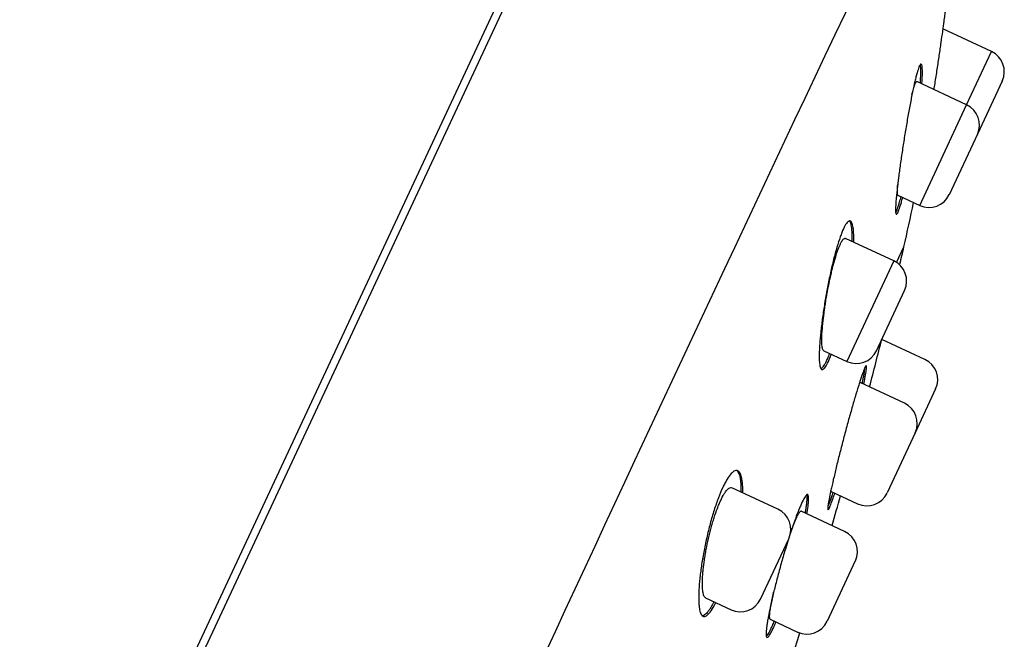
# Model space of a CAD drawing. Units: millimetres. Extents: x -18 to 364, y -35 to 976.
# Drawn here: x 339 to 364, y 814 to 829 of the extents above; entities that cross this region are included whole.
import ezdxf

# ---------------------------------------------------------------- set-up
doc = ezdxf.new("R2010")
doc.units = ezdxf.units.MM
doc.layers.add('Default', color=7, linetype='Continuous')
doc.layers.add('DV2_Default', color=7, linetype='Continuous')

# ---------------------------------------------------------------- blocks, each defined once
blk = doc.blocks.new('SE1')
at = {"layer": 'DV2_Default', "color": 7}
for p, q in [((339.835, 804.773), (353.946, 835.034)), ((353.707, 834.995), (339.637, 804.822)), ((363.753, 828.597), (362.524, 829.17)), ((363.126, 827.254), (363.753, 828.597)), ((363.126, 827.254), (361.868, 827.84)), ((364.024, 827.853), (363.397, 826.51)), ((361.943, 824.716), (363.126, 827.254)), ((363.397, 826.51), (362.687, 824.987)), ((361.394, 824.972), (361.943, 824.716)), ((361.29, 823.315), (360.07, 823.884)), ((361.361, 823.275), (361.545, 823.669)), ((361.29, 823.315), (360.106, 820.778)), ((360.851, 821.048), (361.561, 822.571)), ((362.072, 820.829), (360.987, 821.336)), ((359.523, 821.05), (360.106, 820.778)), ((361.558, 819.725), (360.437, 820.248)), ((362.343, 820.085), (361.829, 818.981)), ((361.829, 818.981), (361.119, 817.459)), ((358.368, 817.05), (357.209, 817.59)), ((359.707, 817.499), (360.374, 817.188)), ((360.048, 816.489), (358.952, 817)), ((357.929, 814.783), (358.639, 816.306)), ((360.319, 815.744), (359.609, 814.222)), ((356.545, 814.811), (357.185, 814.512)), ((358.175, 814.273), (358.865, 813.951))]:
    blk.add_line(p, q, dxfattribs=at)
for centre, radius, start, end in [((2071.64, 18.003), 1894.237, 154.451907, 155.602427), ((363.516, 828.09), 0.56, 335, 65), ((362.89, 826.746), 0.56, 335, 65), ((362.18, 825.224), 0.56, 245, 335), ((303.04, 836.982), 60, 347.18003, 348.27433), ((236.735, 852.07), 128, 346.97064, 347.18003), ((361.053, 822.808), 0.56, 335, 65), ((26.447, 906.575), 345.229, 345.49974, 345.70721), ((360.343, 821.285), 0.56, 245, 335), ((361.836, 820.322), 0.56, 335, 65), ((361.321, 819.218), 0.56, 335, 65), ((236.735, 852.07), 128, 343.92875, 344.27847), ((360.611, 817.695), 0.56, 245, 335), ((358.131, 816.542), 0.56, 335, 65), ((359.812, 815.981), 0.56, 335, 65), ((357.421, 815.02), 0.56, 245, 335), ((359.102, 814.458), 0.56, 245, 335), ((-104.783, 960.779), 486.403, 342.05661, 342.4275)]:
    blk.add_arc(centre, radius, start, end, dxfattribs=at)
for points, degree, knots in [([(302.896, 790.28), (305.259, 794.514), (312.192, 806.42), (320.852, 819.614), (331.652, 833.159), (344.438, 842.569), (351.816, 843.379)], 5, [0, 0, 0, 0, 0, 0, 0.371859, 1, 1, 1, 1, 1, 1]), ([(362.589, 829.636), (362.589, 829.636), (362.589, 829.635), (362.588, 829.628), (362.586, 829.613), (362.582, 829.586), (362.577, 829.552), (362.575, 829.532), (362.565, 829.463), (362.557, 829.406), (362.543, 829.305), (362.538, 829.269), (362.527, 829.191), (362.522, 829.15), (362.503, 829.02), (362.49, 828.926), (362.468, 828.774), (362.46, 828.721), (362.445, 828.613), (362.429, 828.503), (362.412, 828.389), (362.394, 828.273), (362.386, 828.214), (362.358, 828.033), (362.34, 827.912), (362.313, 827.741), (362.305, 827.691), (362.297, 827.64)], 3, [0, 0, 0, 0, 0.039655, 0.039655, 0.100339, 0.161024, 0.161024, 0.221709, 0.221709, 0.343078, 0.343078, 0.403763, 0.403763, 0.464448, 0.464448, 0.585817, 0.585817, 0.646502, 0.646502, 0.707187, 0.767872, 0.767872, 0.828556, 0.828556, 0.949926, 0.949926, 1, 1, 1, 1]), ([(361.997, 827.78), (362, 827.821), (362.003, 827.86), (362.009, 827.972), (362.01, 828.037), (362.01, 828.119), (362.009, 828.144), (362.007, 828.188), (362.005, 828.207), (361.998, 828.255), (361.992, 828.275), (361.979, 828.286), (361.975, 828.287), (361.964, 828.281), (361.953, 828.27), (361.94, 828.245), (361.926, 828.215), (361.919, 828.196), (361.896, 828.131), (361.88, 828.077), (361.853, 827.979), (361.844, 827.943), (361.825, 827.867), (361.816, 827.826), (361.787, 827.698), (361.767, 827.605), (361.736, 827.453), (361.726, 827.4), (361.705, 827.293), (361.684, 827.183), (361.664, 827.069), (361.643, 826.953), (361.633, 826.893), (361.602, 826.713), (361.582, 826.592), (361.552, 826.41), (361.543, 826.349), (361.524, 826.227), (361.514, 826.165), (361.487, 825.985), (361.47, 825.867), (361.446, 825.695), (361.438, 825.639), (361.423, 825.527), (361.416, 825.473), (361.396, 825.316), (361.384, 825.218), (361.369, 825.08), (361.364, 825.036), (361.356, 824.952), (361.352, 824.913), (361.342, 824.802), (361.338, 824.737), (361.335, 824.655), (361.334, 824.631), (361.334, 824.588), (361.335, 824.551), (361.339, 824.526), (361.344, 824.506), (361.347, 824.5), (361.358, 824.49), (361.367, 824.495), (361.384, 824.523), (361.391, 824.535), (361.405, 824.566), (361.412, 824.584), (361.436, 824.648), (361.453, 824.702), (361.482, 824.8), (361.492, 824.836), (361.506, 824.887), (361.51, 824.901), (361.514, 824.916)], 3, [0, 0, 0, 0, 0.021055, 0.021055, 0.064211, 0.064211, 0.085789, 0.085789, 0.107367, 0.107367, 0.150522, 0.150522, 0.1721, 0.1721, 0.193678, 0.215256, 0.215256, 0.236834, 0.236834, 0.27999, 0.27999, 0.301568, 0.301568, 0.323146, 0.323146, 0.366302, 0.366302, 0.38788, 0.38788, 0.409458, 0.431036, 0.431036, 0.452614, 0.452614, 0.49577, 0.49577, 0.517348, 0.517348, 0.538926, 0.538926, 0.582082, 0.582082, 0.60366, 0.60366, 0.625238, 0.625238, 0.668394, 0.668394, 0.689972, 0.689972, 0.71155, 0.71155, 0.754706, 0.754706, 0.776284, 0.776284, 0.797862, 0.81944, 0.81944, 0.841018, 0.841018, 0.884174, 0.884174, 0.905752, 0.905752, 0.92733, 0.92733, 0.970486, 0.970486, 0.992064, 0.992064, 1, 1, 1, 1]), ([(361.952, 828.266), (361.953, 828.26), (361.954, 828.254), (361.96, 828.216), (361.962, 828.173), (361.963, 828.064), (361.961, 827.999), (361.956, 827.887), (361.953, 827.848), (361.95, 827.805), (361.95, 827.803), (361.95, 827.802)], 3, [0, 0, 0, 0, 0.076044, 0.076044, 0.443557, 0.443557, 0.811071, 0.811071, 0.994827, 0.994827, 1, 1, 1, 1]), ([(361.748, 827.513), (361.757, 827.55), (361.766, 827.584), (361.781, 827.642), (361.788, 827.666), (361.801, 827.709), (361.813, 827.748), (361.824, 827.778), (361.835, 827.803), (361.84, 827.813), (361.854, 827.837), (361.862, 827.843), (361.868, 827.84)], 3, [0, 0, 0, 0, 0.1697134, 0.1697134, 0.3086184, 0.3086184, 0.4475233, 0.5864283, 0.5864283, 0.7253333, 0.7253333, 1, 1, 1, 1]), ([(361.394, 824.972), (361.394, 824.972), (361.391, 824.973), (361.389, 824.977), (361.384, 824.99), (361.383, 824.999), (361.379, 825.032), (361.379, 825.062), (361.38, 825.121), (361.381, 825.143), (361.384, 825.19), (361.386, 825.216), (361.388, 825.245), (361.388, 825.247), (361.388, 825.248)], 3, [0, 0, 0, 0, 0.006042, 0.17016, 0.17016, 0.334278, 0.334278, 0.662513, 0.662513, 0.826631, 0.826631, 0.990748, 0.990748, 1, 1, 1, 1]), ([(361.467, 824.938), (361.453, 824.885), (361.44, 824.838), (361.418, 824.762), (361.408, 824.731), (361.395, 824.69), (361.391, 824.677), (361.382, 824.652), (361.378, 824.641), (361.36, 824.592), (361.348, 824.563), (361.337, 824.544)], 3, [0, 0, 0, 0, 0.260693, 0.260693, 0.456761, 0.456761, 0.554796, 0.554796, 0.65283, 0.65283, 1, 1, 1, 1]), ([(360.278, 823.787), (360.278, 823.792), (360.278, 823.797), (360.28, 823.845), (360.28, 823.885), (360.279, 823.997), (360.276, 824.062), (360.266, 824.146), (360.263, 824.171), (360.253, 824.217), (360.248, 824.236), (360.231, 824.287), (360.217, 824.309), (360.192, 824.325), (360.183, 824.327), (360.164, 824.324), (360.144, 824.316), (360.122, 824.295), (360.099, 824.268), (360.087, 824.252), (360.051, 824.192), (360.025, 824.141), (359.985, 824.048), (359.972, 824.014), (359.944, 823.941), (359.93, 823.901), (359.888, 823.777), (359.861, 823.686), (359.819, 823.537), (359.805, 823.485), (359.777, 823.379), (359.75, 823.27), (359.724, 823.157), (359.697, 823.041), (359.685, 822.982), (359.647, 822.803), (359.623, 822.683), (359.59, 822.501), (359.579, 822.44), (359.558, 822.317), (359.548, 822.257), (359.519, 822.077), (359.502, 821.96), (359.479, 821.788), (359.472, 821.731), (359.459, 821.621), (359.453, 821.568), (359.436, 821.412), (359.427, 821.313), (359.418, 821.175), (359.415, 821.131), (359.411, 821.048), (359.408, 820.969), (359.408, 820.899), (359.409, 820.834), (359.411, 820.803), (359.416, 820.72), (359.423, 820.676), (359.437, 820.627), (359.442, 820.613), (359.454, 820.592), (359.46, 820.584), (359.482, 820.57), (359.499, 820.573), (359.523, 820.592), (359.528, 820.597), (359.539, 820.607), (359.544, 820.614), (359.56, 820.634), (359.571, 820.651), (359.607, 820.71), (359.632, 820.761), (359.673, 820.855), (359.687, 820.889), (359.705, 820.937), (359.71, 820.949), (359.714, 820.96)], 3, [0, 0, 0, 0, 0.002658, 0.002658, 0.024196, 0.024196, 0.067271, 0.067271, 0.088808, 0.088808, 0.110346, 0.110346, 0.153421, 0.153421, 0.174958, 0.174958, 0.196496, 0.218033, 0.218033, 0.239571, 0.239571, 0.282646, 0.282646, 0.304183, 0.304183, 0.325721, 0.325721, 0.368796, 0.368796, 0.390333, 0.390333, 0.411871, 0.433408, 0.433408, 0.454946, 0.454946, 0.498021, 0.498021, 0.519558, 0.519558, 0.541096, 0.541096, 0.584171, 0.584171, 0.605708, 0.605708, 0.627246, 0.627246, 0.670321, 0.670321, 0.691858, 0.691858, 0.713396, 0.734933, 0.734933, 0.756471, 0.756471, 0.799546, 0.799546, 0.821083, 0.821083, 0.842621, 0.842621, 0.885696, 0.885696, 0.896465, 0.896465, 0.907233, 0.907233, 0.928771, 0.928771, 0.971846, 0.971846, 0.993383, 0.993383, 1, 1, 1, 1]), ([(360.17, 824.325), (360.172, 824.323), (360.173, 824.321), (360.182, 824.307), (360.189, 824.294), (360.206, 824.243), (360.215, 824.199), (360.228, 824.087), (360.232, 824.021), (360.233, 823.91), (360.232, 823.87), (360.231, 823.822), (360.231, 823.816), (360.231, 823.809)], 3, [0, 0, 0, 0, 0.033712, 0.033712, 0.190786, 0.190786, 0.504932, 0.504932, 0.819078, 0.819078, 0.976151, 0.976151, 1, 1, 1, 1]), ([(359.523, 821.049), (359.523, 821.05), (359.517, 821.053), (359.511, 821.058), (359.502, 821.073), (359.497, 821.083), (359.486, 821.12), (359.481, 821.153), (359.476, 821.214), (359.475, 821.236), (359.473, 821.285), (359.473, 821.311), (359.474, 821.395), (359.477, 821.457), (359.484, 821.56), (359.486, 821.596), (359.493, 821.671), (359.496, 821.709), (359.508, 821.826), (359.518, 821.909), (359.536, 822.039), (359.542, 822.083), (359.555, 822.171), (359.568, 822.261), (359.583, 822.352), (359.599, 822.443), (359.607, 822.49), (359.633, 822.628), (359.651, 822.719), (359.679, 822.854), (359.689, 822.898), (359.709, 822.986), (359.719, 823.03), (359.75, 823.157), (359.771, 823.237), (359.803, 823.35), (359.813, 823.387), (359.835, 823.457), (359.845, 823.491), (359.877, 823.586), (359.898, 823.642), (359.929, 823.714), (359.939, 823.737), (359.958, 823.776), (359.977, 823.812), (359.995, 823.838), (360.012, 823.86), (360.021, 823.868), (360.044, 823.887), (360.058, 823.89), (360.071, 823.884)], 3, [0, 0, 0, 0, 0.002194, 0.033429, 0.033429, 0.064663, 0.064663, 0.127131, 0.127131, 0.158365, 0.158365, 0.189599, 0.189599, 0.252068, 0.252068, 0.283302, 0.283302, 0.314536, 0.314536, 0.377005, 0.377005, 0.408239, 0.408239, 0.439473, 0.470707, 0.470707, 0.501941, 0.501941, 0.56441, 0.56441, 0.595644, 0.595644, 0.626878, 0.626878, 0.689346, 0.689346, 0.72058, 0.72058, 0.751815, 0.751815, 0.814283, 0.814283, 0.845517, 0.845517, 0.876751, 0.907986, 0.907986, 0.93922, 0.93922, 1, 1, 1, 1]), ([(359.667, 820.982), (359.649, 820.933), (359.631, 820.889), (359.6, 820.818), (359.587, 820.789), (359.568, 820.75), (359.562, 820.738), (359.549, 820.715), (359.543, 820.704), (359.514, 820.654), (359.492, 820.627), (359.465, 820.605), (359.457, 820.6), (359.45, 820.598)], 3, [0, 0, 0, 0, 0.2114346, 0.2114346, 0.375801, 0.375801, 0.4579842, 0.4579842, 0.5401674, 0.5401674, 0.8689001, 0.8689001, 1, 1, 1, 1]), ([(360.534, 820.203), (360.536, 820.214), (360.538, 820.225), (360.548, 820.274), (360.555, 820.311), (360.574, 820.413), (360.584, 820.471), (360.595, 820.542), (360.597, 820.564), (360.601, 820.601), (360.602, 820.616), (360.603, 820.655), (360.601, 820.669), (360.593, 820.672), (360.589, 820.67), (360.58, 820.66), (360.57, 820.644), (360.557, 820.617), (360.543, 820.584), (360.535, 820.564), (360.509, 820.497), (360.489, 820.442), (360.456, 820.344), (360.445, 820.309), (360.42, 820.234), (360.408, 820.194), (360.369, 820.069), (360.341, 819.978), (360.297, 819.83), (360.282, 819.778), (360.252, 819.674), (360.222, 819.567), (360.191, 819.456), (360.159, 819.343), (360.143, 819.286), (360.096, 819.111), (360.064, 818.994), (360.018, 818.817), (360.002, 818.758), (359.972, 818.64), (359.956, 818.581), (359.912, 818.407), (359.884, 818.294), (359.843, 818.13), (359.83, 818.076), (359.805, 817.97), (359.793, 817.919), (359.758, 817.771), (359.737, 817.678), (359.709, 817.55), (359.7, 817.509), (359.683, 817.432), (359.669, 817.36), (359.657, 817.297), (359.646, 817.239), (359.642, 817.213), (359.63, 817.141), (359.626, 817.104), (359.624, 817.067), (359.624, 817.057), (359.626, 817.046), (359.627, 817.044), (359.628, 817.04), (359.629, 817.038), (359.636, 817.036), (359.644, 817.046), (359.662, 817.078), (359.668, 817.092), (359.683, 817.125), (359.691, 817.144), (359.717, 817.211), (359.737, 817.265), (359.772, 817.369), (359.786, 817.411), (359.801, 817.455)], 3, [0, 0, 0, 0, 0.006001, 0.006001, 0.027534, 0.027534, 0.070601, 0.070601, 0.092134, 0.092134, 0.113668, 0.113668, 0.156734, 0.156734, 0.178268, 0.178268, 0.199801, 0.221334, 0.221334, 0.242868, 0.242868, 0.285935, 0.285935, 0.307468, 0.307468, 0.329001, 0.329001, 0.372068, 0.372068, 0.393601, 0.393601, 0.415135, 0.436668, 0.436668, 0.458202, 0.458202, 0.501268, 0.501268, 0.522802, 0.522802, 0.544335, 0.544335, 0.587402, 0.587402, 0.608935, 0.608935, 0.630469, 0.630469, 0.673535, 0.673535, 0.695069, 0.695069, 0.716602, 0.738136, 0.738136, 0.759669, 0.759669, 0.802736, 0.802736, 0.824269, 0.824269, 0.835036, 0.835036, 0.845802, 0.845802, 0.888869, 0.888869, 0.910403, 0.910403, 0.931936, 0.931936, 0.975003, 0.975003, 1, 1, 1, 1]), ([(360.553, 820.608), (360.552, 820.59), (360.549, 820.569), (360.542, 820.522), (360.538, 820.495), (360.529, 820.438), (360.517, 820.376), (360.503, 820.304), (360.493, 820.252), (360.49, 820.239), (360.487, 820.225)], 3, [0, 0, 0, 0, 0.231505, 0.231505, 0.460738, 0.460738, 0.689971, 0.919204, 0.919204, 1, 1, 1, 1]), ([(360.418, 820.226), (360.426, 820.241), (360.432, 820.249), (360.437, 820.248), (360.437, 820.248), (360.437, 820.248)], 3, [0, 0, 0, 0, 0.94157, 0.94157, 1, 1, 1, 1]), ([(357.482, 817.463), (357.483, 817.474), (357.483, 817.485), (357.483, 817.538), (357.482, 817.577), (357.478, 817.689), (357.471, 817.754), (357.456, 817.838), (357.45, 817.863), (357.436, 817.909), (357.428, 817.929), (357.403, 817.981), (357.383, 818.005), (357.347, 818.023), (357.335, 818.026), (357.309, 818.027), (357.282, 818.021), (357.252, 818.004), (357.221, 817.98), (357.205, 817.965), (357.155, 817.912), (357.121, 817.865), (357.068, 817.777), (357.049, 817.745), (357.013, 817.676), (356.994, 817.638), (356.939, 817.52), (356.902, 817.432), (356.847, 817.287), (356.829, 817.236), (356.793, 817.133), (356.758, 817.027), (356.724, 816.915), (356.69, 816.801), (356.674, 816.742), (356.627, 816.566), (356.597, 816.447), (356.557, 816.266), (356.543, 816.205), (356.518, 816.084), (356.507, 816.024), (356.473, 815.846), (356.454, 815.729), (356.429, 815.558), (356.421, 815.502), (356.408, 815.393), (356.395, 815.287), (356.386, 815.186), (356.379, 815.089), (356.376, 815.041), (356.369, 814.904), (356.368, 814.821), (356.371, 814.71), (356.373, 814.675), (356.378, 814.609), (356.381, 814.579), (356.394, 814.495), (356.406, 814.45), (356.428, 814.399), (356.436, 814.385), (356.454, 814.361), (356.464, 814.353), (356.495, 814.336), (356.519, 814.336), (356.558, 814.355), (356.572, 814.365), (356.601, 814.389), (356.616, 814.404), (356.663, 814.459), (356.696, 814.506), (356.753, 814.604), (356.776, 814.646), (356.799, 814.692)], 3, [0, 0, 0, 0, 0.0056659, 0.0056659, 0.0271527, 0.0271527, 0.0701263, 0.0701263, 0.0916132, 0.0916132, 0.1131, 0.1131, 0.1560736, 0.1560736, 0.1775604, 0.1775604, 0.1990472, 0.220534, 0.220534, 0.2420208, 0.2420208, 0.2849945, 0.2849945, 0.3064813, 0.3064813, 0.3279681, 0.3279681, 0.3709417, 0.3709417, 0.3924285, 0.3924285, 0.4139153, 0.4354022, 0.4354022, 0.456889, 0.456889, 0.4998626, 0.4998626, 0.5213494, 0.5213494, 0.5428362, 0.5428362, 0.5858098, 0.5858098, 0.6072967, 0.6072967, 0.6287835, 0.6502703, 0.6502703, 0.6717571, 0.6717571, 0.7147307, 0.7147307, 0.7362175, 0.7362175, 0.7577043, 0.7577043, 0.800678, 0.800678, 0.8221648, 0.8221648, 0.8436516, 0.8436516, 0.8866252, 0.8866252, 0.908112, 0.908112, 0.9295989, 0.9295989, 0.9725725, 0.9725725, 1, 1, 1, 1]), ([(357.331, 818.026), (357.335, 818.022), (357.34, 818.017), (357.354, 818), (357.364, 817.986), (357.389, 817.934), (357.403, 817.888), (357.419, 817.804), (357.423, 817.774), (357.43, 817.708), (357.435, 817.639), (357.436, 817.56), (357.436, 817.508), (357.435, 817.497), (357.435, 817.485)], 3, [0, 0, 0, 0, 0.062379, 0.062379, 0.211936, 0.211936, 0.511049, 0.511049, 0.660605, 0.660605, 0.810162, 0.959719, 0.959719, 1, 1, 1, 1]), ([(356.546, 814.81), (356.545, 814.811), (356.536, 814.815), (356.528, 814.822), (356.514, 814.84), (356.508, 814.851), (356.49, 814.89), (356.481, 814.924), (356.472, 814.987), (356.469, 815.01), (356.465, 815.059), (356.463, 815.086), (356.461, 815.171), (356.462, 815.233), (356.467, 815.336), (356.469, 815.372), (356.475, 815.447), (356.478, 815.485), (356.49, 815.602), (356.501, 815.684), (356.52, 815.813), (356.527, 815.857), (356.542, 815.946), (356.55, 815.99), (356.575, 816.125), (356.594, 816.215), (356.626, 816.353), (356.636, 816.399), (356.659, 816.489), (356.682, 816.578), (356.707, 816.665), (356.732, 816.752), (356.745, 816.794), (356.785, 816.919), (356.812, 816.997), (356.853, 817.106), (356.867, 817.141), (356.896, 817.209), (356.91, 817.24), (356.951, 817.33), (356.979, 817.383), (357.02, 817.45), (357.033, 817.47), (357.059, 817.506), (357.084, 817.537), (357.108, 817.56), (357.132, 817.578), (357.143, 817.585), (357.174, 817.598), (357.193, 817.598), (357.21, 817.59)], 3, [0, 0, 0, 0, 0.003481, 0.034709, 0.034709, 0.065937, 0.065937, 0.128394, 0.128394, 0.159622, 0.159622, 0.19085, 0.19085, 0.253306, 0.253306, 0.284534, 0.284534, 0.315763, 0.315763, 0.378219, 0.378219, 0.409447, 0.409447, 0.440675, 0.440675, 0.503132, 0.503132, 0.53436, 0.53436, 0.565588, 0.596816, 0.596816, 0.628044, 0.628044, 0.690501, 0.690501, 0.721729, 0.721729, 0.752957, 0.752957, 0.815413, 0.815413, 0.846642, 0.846642, 0.87787, 0.909098, 0.909098, 0.940326, 0.940326, 1, 1, 1, 1]), ([(359.097, 816.932), (359.099, 816.943), (359.101, 816.953), (359.11, 817.003), (359.115, 817.04), (359.13, 817.144), (359.137, 817.203), (359.142, 817.278), (359.142, 817.3), (359.142, 817.339), (359.141, 817.356), (359.136, 817.397), (359.129, 817.414), (359.113, 817.421), (359.107, 817.421), (359.093, 817.414), (359.078, 817.401), (359.06, 817.377), (359.04, 817.347), (359.029, 817.329), (358.995, 817.267), (358.97, 817.215), (358.929, 817.121), (358.915, 817.087), (358.885, 817.015), (358.87, 816.976), (358.824, 816.855), (358.791, 816.766), (358.741, 816.62), (358.723, 816.57), (358.699, 816.496), (358.691, 816.474), (358.684, 816.451)], 3, [0, 0, 0, 0, 0.01438, 0.01438, 0.067852, 0.067852, 0.174796, 0.174796, 0.228268, 0.228268, 0.28174, 0.28174, 0.388685, 0.388685, 0.442157, 0.442157, 0.495629, 0.549101, 0.549101, 0.602573, 0.602573, 0.709518, 0.709518, 0.76299, 0.76299, 0.816462, 0.816462, 0.923406, 0.923406, 0.976878, 0.976878, 1, 1, 1, 1]), ([(359.09, 817.41), (359.091, 817.405), (359.092, 817.399), (359.097, 817.365), (359.097, 817.327), (359.092, 817.253), (359.09, 817.226), (359.084, 817.166), (359.075, 817.102), (359.064, 817.029), (359.056, 816.978), (359.053, 816.966), (359.051, 816.953)], 3, [0, 0, 0, 0, 0.08294, 0.08294, 0.428153, 0.428153, 0.60076, 0.60076, 0.773367, 0.945973, 0.945973, 1, 1, 1, 1]), ([(359.755, 817.476), (359.741, 817.435), (359.728, 817.396), (359.704, 817.327), (359.694, 817.296), (359.673, 817.24), (359.664, 817.215), (359.646, 817.168), (359.637, 817.147), (359.629, 817.13)], 3, [0, 0, 0, 0, 0.263638, 0.263638, 0.503081, 0.503081, 0.742525, 0.742525, 1, 1, 1, 1]), ([(358.682, 816.441), (358.693, 816.472), (358.704, 816.503), (358.727, 816.567), (358.739, 816.599), (358.775, 816.692), (358.797, 816.746), (358.828, 816.818), (358.838, 816.84), (358.858, 816.88), (358.876, 816.916), (358.892, 816.943), (358.907, 816.967), (358.914, 816.976), (358.933, 816.998), (358.943, 817.003), (358.952, 817), (358.952, 817), (358.952, 817)], 3, [0, 0, 0, 0, 0.087881, 0.087881, 0.188706, 0.188706, 0.390357, 0.390357, 0.491182, 0.491182, 0.592008, 0.692833, 0.692833, 0.793658, 0.793658, 0.995309, 0.995309, 1, 1, 1, 1]), ([(358.632, 816.292), (358.622, 816.26), (358.612, 816.229), (358.585, 816.14), (358.568, 816.083), (358.515, 815.91), (358.482, 815.793), (358.432, 815.618), (358.416, 815.559), (358.384, 815.441), (358.368, 815.382), (358.322, 815.209), (358.294, 815.096), (358.253, 814.931), (358.24, 814.877), (358.216, 814.771), (358.204, 814.72), (358.171, 814.571), (358.152, 814.478), (358.127, 814.348), (358.119, 814.307), (358.105, 814.229), (358.093, 814.156), (358.085, 814.092), (358.077, 814.032), (358.075, 814.005), (358.069, 813.93), (358.069, 813.892), (358.073, 813.85), (358.075, 813.839), (358.082, 813.823), (358.086, 813.818), (358.101, 813.811), (358.114, 813.817), (358.139, 813.845), (358.148, 813.858), (358.167, 813.888), (358.178, 813.906), (358.211, 813.968), (358.236, 814.02), (358.281, 814.121), (358.298, 814.162), (358.316, 814.207)], 3, [0, 0, 0, 0, 0.021418, 0.021418, 0.058762, 0.058762, 0.133448, 0.133448, 0.170791, 0.170791, 0.208135, 0.208135, 0.282821, 0.282821, 0.320164, 0.320164, 0.357508, 0.357508, 0.432194, 0.432194, 0.469537, 0.469537, 0.506881, 0.544224, 0.544224, 0.581567, 0.581567, 0.656254, 0.656254, 0.693597, 0.693597, 0.73094, 0.73094, 0.805627, 0.805627, 0.84297, 0.84297, 0.880313, 0.880313, 0.955, 0.955, 1, 1, 1, 1]), ([(358.175, 814.273), (358.167, 814.276), (358.163, 814.288), (358.158, 814.329), (358.158, 814.358), (358.162, 814.414), (358.164, 814.434), (358.169, 814.479), (358.172, 814.503), (358.184, 814.582), (358.194, 814.64), (358.213, 814.737), (358.22, 814.771), (358.234, 814.842), (358.242, 814.879), (358.253, 814.928), (358.256, 814.941), (358.259, 814.954)], 3, [0, 0, 0, 0, 0.190886, 0.190886, 0.385148, 0.385148, 0.482279, 0.482279, 0.579409, 0.579409, 0.773671, 0.773671, 0.870802, 0.870802, 0.967932, 0.967932, 1, 1, 1, 1]), ([(356.753, 814.714), (356.729, 814.668), (356.707, 814.626), (356.667, 814.559), (356.65, 814.532), (356.626, 814.496), (356.617, 814.485), (356.601, 814.464), (356.593, 814.454), (356.554, 814.408), (356.525, 814.384), (356.486, 814.365), (356.473, 814.361), (356.459, 814.361), (356.457, 814.361), (356.456, 814.361)], 3, [0, 0, 0, 0, 0.1983822, 0.1983822, 0.3540239, 0.3540239, 0.4318447, 0.4318447, 0.5096655, 0.5096655, 0.8209488, 0.8209488, 0.9765904, 0.9765904, 1, 1, 1, 1]), ([(358.27, 814.228), (358.253, 814.185), (358.236, 814.145), (358.206, 814.077), (358.193, 814.048), (358.168, 813.995), (358.155, 813.971), (358.122, 813.908), (358.102, 813.878), (358.082, 813.854), (358.078, 813.85), (358.074, 813.847)], 3, [0, 0, 0, 0, 0.207422, 0.207422, 0.384191, 0.384191, 0.56096, 0.56096, 0.914498, 0.914498, 1, 1, 1, 1])]:
    blk.add_open_spline(points, degree=degree, knots=knots, dxfattribs=at)
blk.add_open_spline([(359.707, 817.499), (359.704, 817.5), (359.702, 817.508), (359.702, 817.522)], degree=3, dxfattribs=at)

msp = doc.modelspace()

# ---------------------------------------------------------------- block references
at = {"layer": 'Default'}
msp.add_blockref('SE1', (0, 0), dxfattribs=at)

doc.saveas('drawing.dxf')
